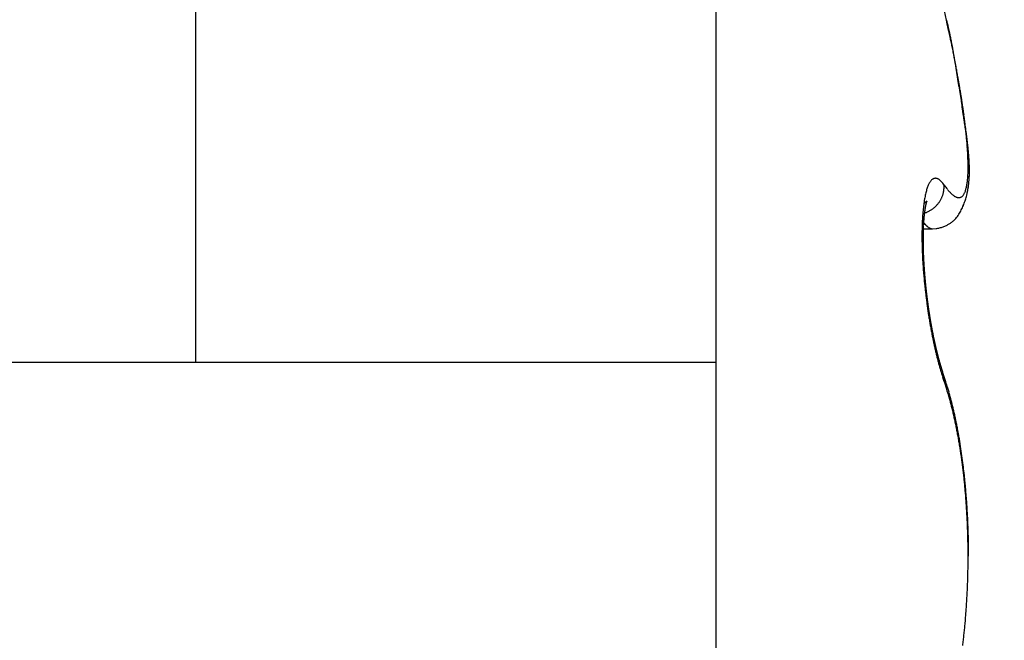
# Model space of a CAD drawing. Units: millimetres. Extents: x -2920 to 6594, y -459 to 5053.
# Drawn here: x 4455 to 4459, y 3051 to 3053 of the extents above; entities that cross this region are included whole.
import ezdxf

# ---------------------------------------------------------------- set-up
doc = ezdxf.new("R2010")
doc.units = ezdxf.units.MM
for name, color, linetype in [('dimension-Bemassung', 5, 'Continuous'), ('hatching-Schraffur', 5, 'Continuous'), ('helpline-Hilfslinie', 2, 'Continuous'), ('outline-Körperkante', 7, 'Continuous')]:
    doc.layers.add(name, color=color, linetype=linetype)
doc.layers.get('helpline-Hilfslinie').off()
doc.styles.get("Standard").update_dxf_attribs({"font": 'ARIAL.TTF'})
doc.dimstyles.new('ISO-5.0', dxfattribs={"dimtxt": 5, "dimasz": 5, "dimexe": 1.25, "dimexo": 0.625, "dimgap": 1, "dimtad": 1, "dimdec": 3, "dimtxsty": 'Standard', "dimcen": 2.5, "dimclrd": 256, "dimclre": 256, "dimadec": 0, "dimazin": 0, "dimtfac": 1, "dimtdec": 3, "dimtmove": 0, "dimatfit": 3, "dimfxl": 1, "dimlwd": -1, "dimlwe": -1, "dimarcsym": 0})

# ---------------------------------------------------------------- blocks, each defined once
blk = doc.blocks.new('*D41')
at = {"layer": 'dimension-Bemassung'}
for p, q in [((4355.913, 3073.6216), (4355.913, 3119.05)), ((4559.9134, 3045.9834), (4559.9134, 3119.05)), ((4360.913, 3117.8), (4554.9134, 3117.8))]:
    blk.add_line(p, q, dxfattribs=at)
for points in [[(4360.913, 3118.6333), (4360.913, 3116.9667), (4355.913, 3117.8)], [(4554.9134, 3118.6333), (4554.9134, 3116.9667), (4559.9134, 3117.8)]]:
    blk.add_solid(points, dxfattribs=at)
at = {"layer": 'dimension-Bemassung', "color": 0, "insert": (4457.9132, 3121.3529), "char_height": 5, "attachment_point": 5}
blk.add_mtext('204', dxfattribs=at)
blk = doc.blocks.new('407044_WD2201_Kämpferprofil')
at = {"layer": 'hatching-Schraffur'}
h = blk.add_hatch(dxfattribs=at)
h.set_pattern_fill('ANSI31', color=256, style=0)
h.paths.add_polyline_path([(9.506, 79.134), (9.006, 80), (9.506, 80.866), (9.506, 95.5), (39.0518, 95.5, -0.332369), (41.9289, 93.35), (43.85, 93.35, -0.414214), (46, 95.5), (56.4631, 95.5, -0.382162), (59.4447, 92.8313), (59.5616, 91.7791, 0.382162), (61.5494, 90), (67, 90), (67, 97), (64.7, 97), (64.7, 92.5), (62.5, 92.5), (62, 97), (62, 99), (60, 99), (60, 100), (0, 100), (0, 97), (0.5, 93), (2.3, 93), (2.306, 97), (5.006, 97), (5.006, 64.3264), (5.006, 49.3199, 0.176327), (6.1757, 46.1059), (6.7673, 45.401, -0.339454), (6.8204, 44.1846), (5.7357, 42.6355, 0.459471), (5.8562, 42.1965), (11.3893, 39.6164, 0.111895), (13.006, 39.25), (13.006, 40.85, -1.208029), (13.795, 45), (18.4667, 45, 0.57735), (19.506, 45), (23.506, 45, 0.411525), (24.3208, 44.7777), (29.506, 47.7713), (29.506, 50), (23.9555, 50, 0.816497), (19.0565, 50), (12.506, 50), (12.506, 51), (9.506, 51), (9.506, 64.134), (9.006, 65), (9.506, 65.866)])
h.paths.add_polyline_path([(43.85, 93.35), (41.9289, 93.35, -0.041408), (42.0296, 92.8643, 0.378993), (46, 89.35), (46, 91.2, -0.414214)], flags=17)
h.paths.add_polyline_path([(48.8067, 90.5), (50, 90.5), (50, 92.5), (47.9748, 92.5, -0.299597), (46, 91.2), (46, 89.35, 0.196923)], flags=17)
h.paths.add_polyline_path([(13.006, 40.85), (13.006, 39.25, 0.254686), (16.1565, 40.9661, 1), (14.8123, 41.8339, -0.254686)])
blk = doc.blocks.new('WinDrive2201_LR12_Drive')
at = {"layer": 'outline-Körperkante'}
for p, q in [((18.5, 40.7202), (18.5, 35.5)), ((16.5698, 35.5), (16.5698, 39.5226)), ((19.3471, 36.158), (19.3518, 36.1514)), ((19.4319, 36.1205), (19.4331, 36.1256)), ((19.2684, 36.0507), (19.2728, 36.052)), ((19.2666, 36.023), (19.2677, 36.0216)), ((19.2699, 35.9944), (19.304, 35.9944)), ((19.3045, 35.9943), (19.3176, 35.9952)), ((19.3071, 35.5973), (19.3063, 35.6011)), ((13.25, 35.5), (16.5698, 35.5)), ((16.5698, 35.5), (18.5, 35.5)), ((18.5, 35.5), (18.5, 34.0001)), ((19.3471, 35.4311), (19.3432, 35.4421)), ((19.344, 35.4565), (19.3435, 35.4581)), ((19.344, 35.4565), (19.3443, 35.4557)), ((19.4367, 34.7794), (19.4386, 34.7794)), ((19.4385, 34.7795), (19.4385, 34.7987))]:
    blk.add_line(p, q, dxfattribs=at)
for centre, radius, start, end in [((8.4241, 34.3125), 11.2046, 12.63191, 12.87146), ((18.1627, 36.4622), 1.2332, 13.0588, 14.4613), ((15.3712, 35.8547), 4.0883, 12.3351, 12.8342), ((17.7962, 36.3779), 1.6093, 12.3345, 13.0334), ((15.0484, 35.7817), 4.4193, 12.0684, 12.3656), ((4.8763, 33.7652), 14.7905, 11.47129, 11.53055), ((5.9384, 33.8935), 13.7228, 11.7514, 11.82497), ((16.9768, 36.2218), 2.4431, 11.0522, 11.4477), ((14.3248, 35.6395), 5.1567, 11.5208, 11.7363), ((17.4469, 36.3038), 1.9661, 10.8105, 11.3326), ((15.402, 35.8508), 4.059, 11.3456, 11.6354), ((16.683, 36.1634), 2.7428, 10.3347, 10.6986), ((15.8938, 36.0244), 3.5441, 9.9807, 10.2568), ((14.9087, 35.7528), 4.5619, 11.0834, 11.3328), ((15.803, 36.0143), 3.6352, 9.6206, 9.8894), ((14.6918, 35.7108), 4.7828, 10.8456, 11.0775), ((15.4727, 35.9554), 3.9708, 9.4171, 9.6626), ((15.1313, 35.7953), 4.3352, 10.5875, 10.8419), ((14.4277, 35.7909), 5.0287, 9.1259, 9.3179), ((13.0998, 35.5783), 6.3734, 8.96919, 9.11903), ((15.3993, 35.8451), 4.0627, 10.3228, 10.5924), ((10.7717, 35.219), 8.7291, 8.80831, 8.91653), ((15.5003, 35.8624), 3.9602, 10.0652, 10.338), ((5.9116, 34.4797), 13.645, 8.68254, 8.75098), ((15.6561, 35.8888), 3.8022, 9.8036, 10.0838), ((-28.9222, 29.1721), 48.8809, 8.65002, 8.66886), ((56.6776, 42.1295), 37.694, 188.55269, 188.57678), ((15.8635, 35.924), 3.5919, 9.5215, 9.814), ((31.7473, 38.3675), 12.4815, 188.56778, 188.63927), ((16.0512, 35.9558), 3.4014, 9.2111, 9.5155), ((30.3546, 38.1552), 11.0727, 188.63543, 188.71468), ((16.2164, 35.982), 3.2342, 8.9074, 9.2222), ((38.4024, 39.3731), 19.2121, 188.66867, 188.71347), ((16.3753, 36.0065), 3.0734, 8.5882, 8.9141), ((79.6543, 45.806), 60.9625, 188.816106, 188.829954), ((16.5273, 36.0281), 2.9199, 8.2782, 8.6149), ((16.6833, 36.0516), 2.7621, 7.9121, 8.2616), ((-17.9999, 30.6505), 37.8607, 8.78648, 8.80834), ((5.0488, 34.2012), 14.5401, 8.77661, 8.83248), ((11.2612, 35.1472), 8.2561, 8.77006, 8.86648), ((16.8396, 36.0719), 2.6046, 7.5804, 7.9437), ((16.9992, 36.0932), 2.4435, 7.199, 7.5783), ((13.6991, 35.5248), 5.7891, 8.62118, 8.75614), ((15.2124, 35.752), 4.2588, 8.4705, 8.6504), ((17.1548, 36.1126), 2.2867, 6.81, 7.2064), ((16.0908, 35.877), 3.3717, 8.3459, 8.5689), ((17.3122, 36.1297), 2.1284, 6.4389, 6.8552), ((16.7561, 35.9736), 2.6994, 8.0946, 8.3674), ((17.4648, 36.1462), 1.975, 6.0207, 6.4584), ((13.0094, 35.5126), 6.4751, 7.44371, 7.59517), ((17.1998, 36.035), 2.2514, 7.8154, 8.1364), ((17.6172, 36.1616), 1.8218, 5.5799, 6.0427), ((17.2025, 36.0554), 2.247, 7.2395, 7.5699), ((17.564, 36.0835), 1.8841, 7.4833, 7.8592), ((17.7636, 36.1761), 1.6746, 5.0834, 5.5735), ((17.4585, 36.086), 1.9891, 7.058, 7.2955), ((17.9083, 36.188), 1.5295, 4.5984, 5.1202), ((17.826, 36.116), 1.62, 7.1211, 7.5504), ((15.6349, 35.8754), 3.8249, 6.7377, 6.8316), ((18.046, 36.1978), 1.3914, 4.0911, 4.6478), ((17.5389, 36.0961), 1.9081, 6.6601, 6.8666), ((18.0535, 36.1436), 1.3908, 6.6649, 7.1546), ((17.9566, 36.1443), 1.4877, 6.3996, 6.6802), ((17.9402, 36.1417), 1.5042, 6.1614, 6.4289), ((18.2241, 36.1624), 1.2193, 6.1689, 6.7175), ((17.9817, 36.1453), 1.4625, 5.9282, 6.1953), ((18.1803, 36.2071), 1.2567, 3.5065, 4.1042), ((18.3077, 36.2135), 1.1292, 2.9361, 3.579), ((18.4298, 36.2192), 1.007, 2.2734, 2.97), ((18.3755, 36.1768), 1.0672, 5.6625, 6.2769), ((18.1592, 36.1643), 1.284, 5.6013, 5.904), ((18.2784, 36.1755), 1.1643, 5.2909, 5.6221), ((18.4933, 36.1879), 0.9488, 5.0212, 5.6999), ((18.3546, 36.1814), 1.0879, 5.0038, 5.3539), ((18.4252, 36.1879), 1.017, 4.6147, 4.985), ((18.5998, 36.1966), 0.842, 4.311, 5.0608), ((18.5043, 36.1928), 0.9377, 4.3088, 4.7053), ((18.5437, 36.223), 0.893, 1.5647, 2.3216), ((18.6474, 36.225), 0.7893, 0.7993, 1.6234), ((18.7384, 36.2261), 0.6983, 359.9223, 0.815), ((18.5674, 36.1988), 0.8744, 3.8052, 4.2263), ((18.6844, 36.2021), 0.7572, 3.5629, 4.3821), ((18.6273, 36.201), 0.8144, 3.4828, 3.929), ((18.7612, 36.206), 0.6803, 2.7353, 3.6303), ((18.6774, 36.2048), 0.7643, 2.9596, 3.4304), ((18.7258, 36.2066), 0.7158, 2.5169, 3.0146), ((18.8242, 36.2079), 0.6173, 1.8764, 2.8452), ((18.769, 36.2076), 0.6726, 2.0699, 2.5934), ((18.8091, 36.2101), 0.6325, 1.4202, 1.9713), ((19.0402, 36.2153), 0.3963, 355.7877, 357.0914), ((18.9748, 36.2189), 0.4619, 357.0576, 358.2359), ((18.9021, 36.2231), 0.5346, 358.0274, 359.094), ((18.8242, 36.224), 0.6126, 359.1277, 0.1033), ((19.0056, 36.2072), 0.4359, 357.4816, 358.7665), ((18.8806, 36.2093), 0.5609, 0.8716, 1.92), ((18.9843, 36.2086), 0.4573, 357.7417, 358.46), ((18.8442, 36.2099), 0.5973, 0.9483, 1.5259), ((18.9277, 36.2092), 0.5138, 359.8348, 0.9601), ((18.97, 36.2085), 0.4715, 358.7042, 359.9111), ((18.9602, 36.2092), 0.4813, 358.468, 359.1574), ((18.8789, 36.2102), 0.5627, 0.3711, 0.977), ((18.936, 36.2102), 0.5056, 359.0804, 359.7423), ((18.9076, 36.21), 0.534, 359.7806, 0.4136), ((19.4037, 36.1055), 0.1256, 154.8366, 157.7175), ((19.3773, 36.1169), 0.0969, 150.8842, 154.3007), ((19.3579, 36.1265), 0.0752, 146.1166, 150.1265), ((19.3427, 36.1359), 0.0574, 140.5975, 145.3753), ((19.3318, 36.1436), 0.0441, 133.7549, 139.4118), ((19.3239, 36.151), 0.0333, 125.8655, 132.7133), ((19.3188, 36.1568), 0.0256, 115.9844, 124.2377), ((19.3167, 36.1605), 0.0214, 105.9988, 115.3442), ((19.3161, 36.1618), 0.02, 95.4525, 105.0963), ((19.3153, 36.1639), 0.0178, 82.6044, 93.7432), ((19.3156, 36.1652), 0.0165, 69.8498, 82.8238), ((19.3152, 36.158), 0.0234, 66.2709, 75.1639), ((19.2977, 36.1146), 0.0703, 64.6322, 67.4428), ((19.3124, 36.1541), 0.0285, 46.6526, 57.2533), ((19.3054, 36.143), 0.0414, 37.1241, 50.2155), ((19.2199, 36.0576), 0.162, 38.2785, 42.9616), ((19.1649, 36.1503), 0.1823, 359.4117, 2.3975), ((19.2415, 36.1902), 0.1934, 349.5188, 351.6357), ((19.2003, 36.1976), 0.2352, 351.3123, 353.1709), ((19.1528, 36.2042), 0.2832, 353.006, 354.6422), ((19.1001, 36.2099), 0.3362, 354.5124, 355.9714), ((19.1065, 36.1978), 0.3345, 351.8423, 353.4332), ((19.0993, 36.1987), 0.3418, 352.132, 353.0416), ((19.0872, 36.2008), 0.354, 352.9396, 353.8244), ((19.0873, 36.2004), 0.3539, 353.3716, 354.8915), ((19.0731, 36.2016), 0.3682, 353.9437, 354.8007), ((19.0591, 36.2041), 0.3823, 354.6151, 355.4454), ((19.0636, 36.2031), 0.3778, 354.8155, 356.2577), ((19.0425, 36.2044), 0.3989, 355.5938, 356.3958), ((19.0369, 36.2054), 0.4045, 356.1668, 357.5329), ((19.0245, 36.2065), 0.417, 356.2581, 357.0329), ((19.0056, 36.2077), 0.436, 357.0015, 357.7475), ((19.6422, 36.042), 0.3726, 167.3725, 168.7792), ((19.5814, 36.0545), 0.3106, 165.5933, 167.1763), ((19.5265, 36.0674), 0.2542, 163.5017, 165.3127), ((19.4781, 36.0804), 0.2041, 161.0542, 163.1459), ((19.4373, 36.0933), 0.1614, 158.2386, 160.6882), ((19.2497, 36.1502), 0.0978, 341.1882, 343.9893), ((19.2621, 36.1464), 0.0849, 344.1411, 347.3809), ((19.248, 36.1517), 0.0997, 346.1991, 348.7711), ((19.145, 36.1729), 0.2049, 348.5466, 349.6716), ((19.2638, 36.1468), 0.0835, 352.7306, 356.125), ((19.274, 36.1464), 0.0732, 355.8761, 1.6298), ((19.608, 36.3377), 0.3169, 216.0278, 217.4128), ((19.5671, 36.308), 0.2663, 217.6861, 219.2359), ((19.5328, 36.2805), 0.2224, 219.3426, 221.0905), ((19.5033, 36.2563), 0.1842, 221.4575, 223.4302), ((19.4779, 36.2332), 0.1499, 223.6655, 225.9228), ((19.4575, 36.2135), 0.1216, 226.3614, 228.9509), ((19.4407, 36.1952), 0.0967, 229.3237, 232.3355), ((19.3963, 36.1357), 0.0278, 317.3246, 325.1193), ((19.3904, 36.1406), 0.0355, 324.1494, 330.8447), ((19.3816, 36.1466), 0.0461, 329.6075, 335.2183), ((19.3693, 36.1531), 0.06, 334.5735, 339.2738), ((19.3529, 36.1604), 0.078, 338.4815, 342.4126), ((19.3325, 36.1676), 0.0995, 341.9931, 345.3283), ((19.3071, 36.1756), 0.1261, 344.769, 347.6039), ((19.2771, 36.1829), 0.157, 347.333, 349.7789), ((19.1578, 36.1874), 0.2822, 345.08, 346.9092), ((19.1487, 36.1897), 0.2915, 346.8695, 348.6494), ((19.1385, 36.1922), 0.302, 347.2748, 348.2784), ((19.1366, 36.1928), 0.3041, 348.2308, 349.2338), ((19.137, 36.1923), 0.3035, 348.5925, 350.3148), ((19.1316, 36.1931), 0.309, 349.3544, 350.3434), ((19.1235, 36.1951), 0.3173, 350.229, 351.8905), ((19.1202, 36.1959), 0.3207, 350.1982, 351.1577), ((19.1099, 36.1971), 0.331, 351.2227, 352.1567), ((19.9375, 35.9992), 0.6711, 172.7071, 173.6642), ((19.8576, 36.008), 0.5907, 171.5325, 172.5707), ((19.7809, 36.019), 0.5132, 170.3554, 171.4951), ((19.179, 36.2291), 0.1688, 304.0583, 304.8861), ((19.709, 36.0296), 0.4405, 168.8861, 170.1439), ((19.2474, 36.1325), 0.0504, 303.9267, 305.9519), ((19.2483, 36.1315), 0.0491, 305.8219, 307.0398), ((17.9439, 37.7907), 2.1596, 308.1478, 308.1667), ((19.2398, 36.1426), 0.063, 307.7263, 308.4193), ((19.2534, 36.1252), 0.041, 308.6962, 309.7785), ((19.4813, 36.0402), 0.2067, 167.9671, 168.3042), ((19.4613, 36.0456), 0.186, 167.9319, 168.2908), ((19.4415, 36.0479), 0.1662, 166.8894, 167.275), ((19.2488, 36.1313), 0.0486, 309.2932, 310.1049), ((19.4248, 36.0529), 0.1487, 166.9175, 167.3325), ((19.4057, 36.0579), 0.129, 166.6952, 167.1466), ((19.2441, 36.1369), 0.0559, 310.1793, 310.8264), ((19.3908, 36.0602), 0.1139, 165.5755, 166.0683), ((19.3755, 36.0647), 0.098, 165.3931, 165.936), ((19.2495, 36.1301), 0.0472, 311.1196, 311.8158), ((19.3611, 36.0679), 0.0833, 164.3878, 164.9866), ((19.348, 36.072), 0.0696, 164.1009, 164.7761), ((19.2525, 36.1263), 0.0424, 312.351, 313.0678), ((19.3361, 36.0744), 0.0575, 162.3478, 163.1205), ((19.3284, 36.0779), 0.0491, 162.6516, 163.4933), ((19.2508, 36.1291), 0.0456, 312.1384, 312.7341), ((19.3242, 36.0786), 0.0449, 161.1411, 161.989), ((19.248, 36.1309), 0.0488, 313.7843, 314.2737), ((19.3207, 36.0794), 0.0413, 159.6681, 160.5244), ((19.3192, 36.0807), 0.0395, 159.869, 160.6865), ((19.2362, 36.1438), 0.0663, 313.7571, 314.0811), ((19.3173, 36.0816), 0.0374, 159.4294, 160.2293), ((19.3152, 36.0812), 0.0356, 156.9103, 157.6609), ((19.1451, 36.2336), 0.1942, 314.952, 315.048), ((19.3131, 36.0833), 0.0328, 158.1018, 158.8162), ((19.3113, 36.0678), 0.0405, 134.81, 135.19), ((19.314, 36.0828), 0.0338, 157.3084, 157.9313), ((19.2902, 36.0893), 0.0104, 134.3778, 135.6222), ((19.3141, 36.082), 0.0342, 155.5881, 156.1208), ((19.285, 36.0946), 0.00302, 131.0326, 134.3862), ((19.324, 36.0782), 0.0448, 156.0759, 156.4251), ((19.3885, 36.0544), 0.1135, 158.1442, 158.253), ((19.2832, 36.0969), 0.0000765, 95.5562, 151.8239), ((19.2835, 36.0964), 0.000654, 126.35, 136.9171), ((19.2585, 36.1075), 0.0269, 336.1848, 336.5564), ((19.2819, 36.0973), 0.00139, 344.2662, 347.6613), ((19.2832, 36.097), 0.0000426, 75.0684, 133.0041), ((19.2782, 36.0987), 0.00538, 339.3936, 340.6402), ((19.2831, 36.097), 0.00016, 354.6121, 5.3879), ((19.2403, 36.1557), 0.1087, 316.254, 318.9583), ((19.2409, 36.1552), 0.108, 318.9505, 321.6676), ((19.2413, 36.1543), 0.1071, 321.9219, 324.6527), ((19.2424, 36.1541), 0.1061, 324.4088, 327.1448), ((19.2425, 36.1537), 0.1058, 327.2818, 330.0101), ((19.244, 36.1527), 0.104, 330.0581, 332.8124), ((19.2465, 36.1515), 0.1013, 332.8142, 335.6112), ((19.2458, 36.152), 0.1021, 335.4768, 338.2185), ((19.2421, 36.1534), 0.106, 338.3034, 340.8925), ((19.4276, 36.1798), 0.0765, 233.0627, 236.5726), ((19.418, 36.1661), 0.0598, 237.0321, 241.1767), ((19.4108, 36.1549), 0.0465, 242.3475, 247.2348), ((19.4063, 36.1455), 0.0361, 247.9688, 253.776), ((19.4037, 36.1385), 0.0287, 254.9159, 261.7394), ((19.4025, 36.1331), 0.0232, 262.8171, 270.764), ((19.4021, 36.1298), 0.0198, 272.0022, 280.9639), ((19.4023, 36.128), 0.0181, 281.2658, 290.985), ((19.4022, 36.1279), 0.018, 291.3336, 301.3061), ((19.4017, 36.1292), 0.0194, 300.7147, 310.3607), ((19.3999, 36.1319), 0.0226, 309.4031, 318.2869), ((19.1739, 36.1819), 0.2651, 337.5698, 339.5135), ((19.1694, 36.1841), 0.2701, 339.4021, 341.3075), ((19.169, 36.1838), 0.2704, 341.402, 343.3033), ((19.1656, 36.1855), 0.2741, 343.1682, 345.0461), ((20.1918, 35.9777), 0.9263, 175.5545, 176.3327), ((20.1058, 35.9844), 0.8401, 174.724, 175.5529), ((20.0207, 35.9911), 0.7547, 173.7536, 174.6396), ((19.2426, 36.1492), 0.1018, 287.265, 289.913), ((19.853, 35.9835), 0.5828, 173.7876, 173.9814), ((19.8438, 35.9825), 0.5737, 173.3999, 173.5939), ((19.8414, 35.9815), 0.5715, 173.0721, 173.2659), ((19.8274, 35.9866), 0.557, 173.2282, 173.4229), ((19.8204, 35.9857), 0.5502, 172.8532, 173.0484), ((19.8106, 35.9852), 0.5405, 172.4702, 172.6669), ((19.7989, 35.9903), 0.5282, 172.6592, 172.8571), ((19.7817, 35.99), 0.5112, 172.1781, 172.3783), ((19.7712, 35.9924), 0.5005, 172.0899, 172.2921), ((19.7554, 35.9952), 0.4844, 171.9538, 172.1592), ((19.7405, 35.9951), 0.4697, 171.4811, 171.6895), ((19.7207, 35.9982), 0.4496, 171.278, 171.4907), ((19.7045, 36.0038), 0.4329, 171.4646, 171.6814), ((19.6863, 36.0044), 0.4148, 170.9532, 171.1756), ((19.6666, 36.0075), 0.3948, 170.7237, 170.9516), ((19.6452, 36.011), 0.3731, 170.4817, 170.7167), ((19.6273, 36.0143), 0.3549, 170.291, 170.5333), ((19.2407, 36.155), 0.1079, 289.8204, 292.3579), ((19.6033, 36.0179), 0.3307, 169.9577, 170.2092), ((19.5851, 36.0192), 0.3125, 169.3487, 169.6097), ((19.5637, 36.0251), 0.2903, 169.4475, 169.7204), ((19.5414, 36.0288), 0.2678, 169.0529, 169.3383), ((19.5225, 36.0345), 0.2482, 169.23, 169.5307), ((19.4993, 36.0363), 0.2251, 168.2609, 168.5779), ((19.2392, 36.1581), 0.1113, 292.4627, 294.9584), ((19.2398, 36.1566), 0.1098, 295.0214, 297.5879), ((19.2398, 36.1565), 0.1097, 297.5885, 300.1847), ((19.2396, 36.1569), 0.1101, 300.1673, 302.7785), ((19.2393, 36.1571), 0.1105, 302.8831, 305.5033), ((19.2394, 36.1568), 0.1101, 305.5243, 308.1705), ((19.2395, 36.1569), 0.1102, 308.1169, 310.7772), ((19.2396, 36.1564), 0.1098, 310.8968, 313.5755), ((19.24, 36.156), 0.1092, 313.5758, 316.2661), ((19.3118, 36.1049), 0.107, 322.8729, 327.9288), ((19.2975, 36.1155), 0.1248, 327.2966, 331.5595), ((19.2749, 36.1307), 0.1518, 330.5579, 334.0238), ((19.2251, 36.1577), 0.2085, 333.3677, 335.8681), ((19.1832, 36.1784), 0.2552, 335.4534, 337.4838), ((20.4452, 35.9686), 1.1798, 177.966, 178.6379), ((20.3622, 35.9698), 1.0969, 177.1729, 177.874), ((20.2772, 35.9738), 1.0118, 176.4195, 177.1574), ((19.4219, 36.1441), 0.1969, 218.4576, 218.9647), ((19.4144, 36.1374), 0.1869, 218.815, 219.3403), ((19.4061, 36.1308), 0.1763, 219.4019, 219.9466), ((20.0888, 35.9625), 0.8196, 176.6287, 176.787), ((20.0738, 35.9654), 0.8044, 176.613, 176.7735), ((20.055, 35.9684), 0.7854, 176.5822, 176.7451), ((19.3995, 36.1247), 0.1673, 219.791, 220.3548), ((20.0403, 35.9678), 0.7707, 176.3089, 176.4742), ((20.0184, 35.9673), 0.749, 175.9978, 176.1657), ((20.004, 35.9703), 0.7344, 175.9786, 176.1491), ((19.986, 35.9699), 0.7165, 175.677, 175.8502), ((19.972, 35.9729), 0.7023, 175.656, 175.8319), ((19.9544, 35.9727), 0.6848, 175.3474, 175.5262), ((19.9375, 35.9757), 0.6677, 175.3029, 175.4845), ((19.392, 36.1196), 0.1583, 220.6933, 221.2783), ((19.9205, 35.9755), 0.6507, 174.9852, 175.1699), ((19.9041, 35.9755), 0.6345, 174.6618, 174.8495), ((19.8905, 35.9785), 0.6206, 174.6348, 174.8259), ((19.8741, 35.9816), 0.604, 174.5818, 174.7762), ((19.8639, 35.9811), 0.5939, 174.2477, 174.4435), ((19.8613, 35.9799), 0.5914, 173.9085, 174.1033), ((19.386, 36.1137), 0.1499, 221.1204, 221.7269), ((19.8564, 35.9818), 0.5863, 173.8485, 174.0431), ((19.3801, 36.1079), 0.1416, 221.5628, 222.193), ((19.3738, 36.1025), 0.1333, 222.2759, 222.93), ((19.3677, 36.0979), 0.1257, 223.3023, 223.9828), ((19.3628, 36.0927), 0.1186, 223.8161, 224.5233), ((19.2973, 36.1292), 0.1356, 295.7576, 300.8568), ((19.3087, 36.1086), 0.1121, 301.2014, 306.8416), ((19.3142, 36.1007), 0.1025, 307.068, 312.9085), ((19.3153, 36.1005), 0.1015, 312.5299, 318.1969), ((19.3148, 36.1011), 0.1023, 318.1331, 323.5468), ((20.5941, 35.9661), 1.3288, 179.2926, 179.9209), ((20.5243, 35.9665), 1.259, 178.6279, 179.2742), ((20.3569, 35.9545), 1.0877, 178.7884, 178.9201), ((20.37, 35.9562), 1.1008, 179.0183, 179.1484), ((20.3141, 35.9558), 1.0449, 178.5354, 178.6703), ((20.3314, 35.9573), 1.0621, 178.7737, 178.907), ((20.2721, 35.9571), 1.0029, 178.274, 178.4123), ((20.2975, 35.9543), 1.0283, 178.2951, 178.4317), ((20.2599, 35.9599), 0.9906, 178.2731, 178.4132), ((20.235, 35.9586), 0.9657, 178.0119, 178.1538), ((20.2023, 35.9603), 0.933, 177.7524, 177.8981), ((20.2189, 35.9574), 0.9496, 177.7625, 177.9062), ((20.1786, 35.9592), 0.9094, 177.4792, 177.6267), ((20.1663, 35.9621), 0.8969, 177.4781, 177.6278), ((20.143, 35.9612), 0.8738, 177.1979, 177.3495), ((20.1271, 35.9641), 0.8577, 177.1849, 177.3388), ((20.1081, 35.9632), 0.8388, 176.9092, 177.0652), ((19.3581, 36.0876), 0.1117, 224.3495, 225.0861), ((19.353, 36.0835), 0.1052, 225.4805, 226.2469), ((19.3481, 36.0788), 0.0984, 226.3718, 227.1711), ((19.3451, 36.0743), 0.093, 226.6825, 227.5153), ((19.3401, 36.0698), 0.0863, 227.968, 228.8376), ((19.3368, 36.0663), 0.0815, 228.9452, 229.8522), ((19.3336, 36.0622), 0.0764, 229.6622, 230.6105), ((19.3302, 36.0583), 0.0712, 230.7724, 231.7626), ((19.3275, 36.0545), 0.0666, 231.5651, 232.6015), ((19.3246, 36.0515), 0.0624, 233.0739, 234.1574), ((19.3223, 36.0476), 0.0579, 233.6624, 234.7974), ((19.3199, 36.0449), 0.0542, 235.2921, 236.4789), ((19.318, 36.0421), 0.0509, 236.5488, 237.7941), ((19.3159, 36.0387), 0.0469, 237.7395, 239.0455), ((19.3144, 36.0364), 0.0442, 239.0994, 240.466), ((19.3128, 36.0336), 0.0409, 240.4535, 241.8755), ((19.3115, 36.0311), 0.0382, 241.9154, 243.4199), ((19.3098, 36.0285), 0.0351, 243.9328, 245.541), ((19.3094, 36.0268), 0.0333, 245.0346, 246.6743), ((19.3092, 36.0269), 0.0333, 247.0555, 248.6542), ((19.3074, 36.0224), 0.0285, 248.6679, 250.5124), ((19.3053, 36.0172), 0.0229, 251.1946, 253.5052), ((19.3067, 36.0203), 0.0263, 252.5737, 254.4176), ((19.3177, 36.0604), 0.0678, 254.5523, 255.1997), ((19.3048, 36.014), 0.0197, 256.9654, 259.697), ((19.3039, 36.0103), 0.0159, 260.5399, 265.6132), ((19.3073, 36.0338), 0.0396, 263.3186, 265.9501), ((19.3021, 36.1129), 0.1187, 277.5006, 283.9188), ((19.3033, 36.107), 0.1127, 284.0241, 291.0644), ((19.3003, 36.1222), 0.128, 289.892, 295.9118), ((20.6736, 35.9671), 1.4083, 179.9661, 180.5723), ((20.76, 35.968), 1.4947, 180.5725, 181.1568), ((18.7148, 35.8811), 0.5576, 7.2528, 8.9978), ((20.8568, 35.971), 1.5915, 181.1958, 181.7551), ((19.1818, 35.935), 0.0877, 3.4388, 10.8489), ((20.4708, 35.9517), 1.2016, 179.4943, 179.6174), ((20.4935, 35.9538), 1.2243, 179.7188, 179.8405), ((20.5111, 35.9559), 1.2418, 179.9398, 180.0602), ((20.5342, 35.9532), 1.2649, 179.9404, 180.0596), ((20.5518, 35.9555), 1.2826, 180.1581, 180.276), ((20.5749, 35.9529), 1.3057, 180.157, 180.2738), ((20.5971, 35.9552), 1.3279, 180.3698, 180.4854), ((20.3959, 35.9535), 1.1267, 179.0299, 179.1586), ((20.4092, 35.9552), 1.1399, 179.257, 179.3842), ((20.4354, 35.9571), 1.1662, 179.4895, 179.6153), ((20.4534, 35.9544), 1.1842, 179.492, 179.6163), ((20.6099, 35.9576), 1.3407, 180.5841, 180.6986), ((20.6316, 35.955), 1.3624, 180.5798, 180.6934), ((19.0786, 35.927), 0.1912, 2.5025, 3.9856), ((20.654, 35.9525), 1.3847, 180.5756, 180.6882), ((20.9688, 35.9757), 1.7036, 181.7973, 182.3297), ((21.0679, 35.9803), 1.8028, 182.3471, 182.858), ((20.6702, 35.9601), 1.4011, 180.9934, 181.1051), ((19.3035, 35.9317), 0.0341, 173.9002, 177.8942), ((20.687, 35.9524), 1.4177, 180.781, 180.8917), ((19.9551, 35.9333), 0.6856, 180.0301, 180.3109), ((20.7026, 35.9603), 1.4335, 181.1949, 181.3049), ((18.8761, 35.914), 0.3937, 1.6849, 2.2747), ((20.724, 35.9525), 1.4547, 180.9795, 181.0887), ((21.4372, 35.9804), 2.1683, 181.4491, 181.55), ((20.739, 35.9605), 1.4699, 181.3882, 181.4966), ((20.7545, 35.9579), 1.4853, 181.3834, 181.4911), ((19.91, 35.9356), 0.6405, 181.2406, 181.569), ((20.7688, 35.9554), 1.4996, 181.3786, 181.4856), ((20.7205, 35.9547), 1.4512, 181.4492, 181.5977), ((20.7837, 35.9582), 1.5145, 181.5776, 181.6839), ((20.8027, 35.961), 1.5335, 181.7686, 181.8744), ((21.6294, 35.9927), 2.3608, 181.9027, 181.9955), ((20.8168, 35.9584), 1.5476, 181.7625, 181.8677), ((20.9056, 35.9641), 1.6365, 181.8769, 182.0111), ((20.8242, 35.9613), 1.5551, 181.9643, 182.069), ((20.7707, 35.9556), 1.5014, 181.8709, 182.0171), ((20.8431, 35.9587), 1.5739, 181.9504, 182.0546), ((20.8551, 35.9616), 1.586, 182.1431, 182.2468), ((20.9064, 35.9646), 1.6373, 182.1638, 182.2986), ((21.1579, 35.9855), 1.893, 182.8803, 183.3741), ((21.2353, 35.9901), 1.9705, 183.3756, 183.8551), ((20.8677, 35.959), 1.5985, 182.1357, 182.239), ((20.9728, 35.9672), 1.7038, 182.2961, 182.4267), ((20.8734, 35.9619), 1.6043, 182.3345, 182.4374), ((20.9561, 35.9668), 1.6871, 182.4362, 182.5685), ((20.8908, 35.9648), 1.6218, 182.5154, 182.618), ((20.9615, 35.9673), 1.6924, 182.5765, 182.7086), ((20.8957, 35.9622), 1.6265, 182.5156, 182.6178), ((20.9122, 35.9651), 1.6432, 182.694, 182.7959), ((20.9914, 35.9641), 1.7222, 182.557, 182.6878), ((20.9161, 35.9624), 1.6469, 182.6941, 182.7958), ((21.0039, 35.9696), 1.735, 182.8483, 182.9783), ((20.9263, 35.9653), 1.6573, 182.88, 182.9814), ((20.9353, 35.9625), 1.6662, 182.8701, 182.9713), ((21.0203, 35.9704), 1.7514, 182.9785, 183.1079), ((20.95, 35.9657), 1.681, 183.0542, 183.1549), ((21.0365, 35.9715), 1.7676, 183.1156, 183.2441), ((20.9641, 35.9693), 1.6953, 183.2482, 183.3481), ((21.0606, 35.9684), 1.7915, 183.1001, 183.2276), ((20.9835, 35.9671), 1.7145, 183.2375, 183.3366), ((21.0792, 35.9742), 1.8104, 183.379, 183.5055), ((21.003, 35.9649), 1.7338, 183.2268, 183.3251), ((21.022, 35.9685), 1.7531, 183.4078, 183.5054), ((21.0919, 35.9756), 1.8231, 183.5225, 183.6481), ((21.3079, 35.9963), 2.0434, 183.8909, 184.3587), ((21.3641, 35.9999), 2.0997, 184.3418, 184.8006), ((21.0353, 35.9723), 1.7666, 183.5997, 183.6966), ((21.1136, 35.9723), 1.8446, 183.505, 183.6298), ((21.0481, 35.9701), 1.7792, 183.6001, 183.6962), ((21.0729, 35.9739), 1.8041, 183.7663, 183.8618), ((21.1303, 35.9783), 1.8617, 183.7805, 183.9045), ((21.0852, 35.9777), 1.8167, 183.9567, 184.0516), ((21.1467, 35.975), 1.8778, 183.7713, 183.8946), ((21.1036, 35.9756), 1.8349, 183.9438, 184.038), ((21.1624, 35.9811), 1.8939, 184.0445, 184.167), ((21.1154, 35.9734), 1.8466, 183.9441, 184.0377), ((21.1273, 35.9774), 1.8586, 184.1338, 184.2268), ((21.1778, 35.9778), 1.909, 184.0347, 184.1566), ((21.1509, 35.9813), 1.8825, 184.2946, 184.3871), ((21.1924, 35.9791), 1.9237, 184.1654, 184.2866), ((21.156, 35.9791), 1.8874, 184.3092, 184.4012), ((21.2068, 35.9852), 1.9385, 184.4352, 184.5559), ((21.1729, 35.9769), 1.9041, 184.2951, 184.3866), ((21.1899, 35.981), 1.9214, 184.4685, 184.5595), ((21.2204, 35.9818), 1.9518, 184.4245, 184.5447), ((21.2001, 35.9851), 1.9318, 184.656, 184.7465), ((21.2289, 35.9832), 1.9603, 184.5643, 184.684), ((21.4084, 36.0058), 2.1443, 184.858, 185.3102), ((21.4398, 36.0073), 2.1757, 185.2721, 185.7203), ((21.2165, 35.9828), 1.9481, 184.6409, 184.7309), ((21.4555, 36.0104), 2.1916, 185.7612, 186.2076), ((21.2413, 35.9845), 1.9729, 184.6925, 184.8116), ((21.2261, 35.9869), 1.9579, 184.8277, 184.9172), ((21.2355, 35.9847), 1.9672, 184.8279, 184.917), ((21.2535, 35.9858), 1.9851, 184.8199, 184.9387), ((21.2444, 35.9888), 1.9764, 185.0145, 185.1033), ((21.26, 35.9871), 1.9917, 184.9588, 185.0772), ((21.2597, 35.9865), 1.9914, 184.9983, 185.0866), ((21.271, 35.9883), 2.0028, 185.0851, 185.2032), ((21.2744, 35.9906), 2.0064, 185.1672, 185.2553), ((21.2759, 35.9883), 2.0077, 185.1843, 185.272), ((21.2763, 35.9847), 2.0077, 185.0853, 185.203), ((21.2901, 35.9925), 2.0222, 185.3526, 185.44), ((21.2861, 35.9907), 2.018, 185.3488, 185.4663), ((21.2979, 35.9901), 2.0298, 185.3528, 185.4398), ((21.2947, 35.9869), 2.0262, 185.3358, 185.4532), ((21.304, 35.9942), 2.0362, 185.5378, 185.6246), ((21.3153, 35.9915), 2.0472, 185.5199, 185.6065), ((21.2925, 35.9928), 2.0246, 185.6245, 185.7416), ((21.312, 35.9954), 2.0443, 185.7228, 185.8093), ((21.4586, 36.01), 2.1947, 186.1872, 186.6338), ((21.303, 35.9887), 2.0347, 185.5972, 185.7144), ((21.3203, 35.9924), 2.0522, 185.7042, 185.7906), ((21.2988, 35.9895), 2.0305, 185.7482, 185.8653), ((21.322, 35.9961), 2.0543, 185.8883, 185.9747), ((21.4463, 36.0083), 2.1822, 186.6262, 187.0753), ((21.3233, 35.9931), 2.0553, 185.8884, 185.9747), ((21.3031, 35.9901), 2.0349, 185.8712, 185.9883), ((21.3244, 35.9968), 2.0568, 186.0724, 186.1586), ((21.3024, 35.9907), 2.0342, 186.008, 186.1253), ((21.3315, 35.9937), 2.0635, 186.0527, 186.139), ((21.3003, 35.9912), 2.0322, 186.1447, 186.2622), ((21.3252, 35.9973), 2.0576, 186.2562, 186.3425), ((21.3315, 35.9941), 2.0636, 186.236, 186.3223), ((21.2981, 35.9917), 2.0301, 186.2814, 186.399), ((21.3245, 35.9909), 2.0562, 186.2562, 186.3425), ((21.2946, 35.9871), 2.0261, 186.2813, 186.3991), ((21.3234, 35.9943), 2.0555, 186.4399, 186.5263), ((21.2911, 35.9922), 2.0231, 186.5544, 186.6725), ((21.3288, 35.9977), 2.0613, 186.602, 186.6885), ((21.3203, 35.9944), 2.0525, 186.6234, 186.7099), ((21.291, 35.9874), 2.0225, 186.5385, 186.6568), ((21.325, 35.991), 2.0567, 186.6019, 186.6886), ((21.4174, 36.006), 2.1533, 187.1102, 187.5644), ((21.2812, 35.9875), 2.0128, 186.6906, 186.8093), ((21.3158, 35.9942), 2.0479, 186.8067, 186.8935), ((21.2749, 35.9873), 2.0065, 186.8269, 186.946), ((21.3131, 35.9973), 2.0456, 186.99, 187.0769), ((21.3736, 35.999), 2.1089, 187.5324, 187.9949), ((21.3097, 35.9938), 2.0419, 186.9899, 187.077), ((21.2638, 35.9872), 1.9955, 186.9799, 187.0994), ((21.3063, 35.9902), 2.038, 186.9898, 187.077), ((21.2609, 35.9868), 1.9926, 187.0991, 187.2191), ((21.3022, 35.9931), 2.0343, 187.1729, 187.2603), ((21.2485, 35.9817), 1.9797, 187.116, 187.2365), ((21.2915, 35.9895), 2.0232, 187.196, 187.2837), ((21.2932, 35.9923), 2.0253, 187.3557, 187.4435), ((21.2397, 35.9858), 1.9715, 187.3887, 187.5097), ((21.2818, 35.9885), 2.0135, 187.3794, 187.4675), ((21.226, 35.9804), 1.9571, 187.4063, 187.5279), ((21.2763, 35.9847), 2.0075, 187.3792, 187.4676), ((21.2153, 35.9795), 1.9465, 187.5426, 187.6649), ((21.2707, 35.9873), 2.0023, 187.5626, 187.6512), ((21.258, 35.9898), 1.9901, 187.7708, 187.8598), ((21.2012, 35.9787), 1.9323, 187.6974, 187.8204), ((21.2518, 35.9858), 1.9834, 187.7707, 187.8599), ((21.3283, 35.9921), 2.0631, 187.9811, 188.4514), ((21.1917, 35.9779), 1.9229, 187.8339, 187.9576), ((21.2449, 35.9817), 1.976, 187.7705, 187.8601), ((21.185, 35.9734), 1.9156, 187.8529, 187.9767), ((21.242, 35.9846), 1.9735, 187.9541, 188.0438), ((21.2869, 35.987), 2.0214, 188.4792, 188.9561), ((21.237, 35.9817), 1.9682, 187.98, 188.0697), ((21.1912, 35.9748), 1.9219, 187.9901, 188.1136), ((21.2374, 35.985), 1.969, 188.1642, 188.2538), ((21.1856, 35.9804), 1.9171, 188.3043, 188.4275), ((21.2319, 35.982), 1.9632, 188.1908, 188.2804), ((21.1893, 35.9721), 1.9196, 188.1669, 188.2899), ((21.2316, 35.9853), 1.9634, 188.3753, 188.465), ((21.2253, 35.9822), 1.9566, 188.4027, 188.4924), ((21.1912, 35.9775), 1.9223, 188.4418, 188.5648), ((21.2242, 35.9789), 1.9551, 188.4026, 188.4924), ((21.1846, 35.9785), 1.9159, 188.6211, 188.7439), ((21.2234, 35.9821), 1.9548, 188.5875, 188.6774), ((21.2152, 35.9787), 1.9461, 188.6156, 188.7056), ((21.1806, 35.9744), 1.9113, 188.6422, 188.765), ((21.2136, 35.9818), 1.945, 188.8009, 188.8909), ((21.1818, 35.9751), 1.9127, 188.7804, 188.9032), ((21.2046, 35.9783), 1.9356, 188.8298, 188.9199), ((21.2442, 35.9794), 1.9781, 188.9328, 189.416), ((21.1718, 35.9755), 1.9028, 188.9623, 189.0852), ((21.1959, 35.9748), 1.9264, 188.8588, 188.9491), ((21.2087, 35.9732), 1.9421, 189.4067, 189.8942), ((21.1924, 35.9775), 1.9235, 189.045, 189.1355), ((21.167, 35.9714), 1.8975, 188.9843, 189.1073), ((21.1829, 35.9739), 1.9135, 189.0748, 189.1655), ((21.1649, 35.9716), 1.8954, 189.1232, 189.2463), ((21.1787, 35.9765), 1.9098, 189.2614, 189.3523), ((21.154, 35.9719), 1.8847, 189.3078, 189.431), ((21.1622, 35.9728), 1.8929, 189.3229, 189.414), ((21.1635, 35.9689), 1.8935, 189.2919, 189.3833), ((21.1414, 35.9672), 1.8715, 189.3539, 189.4774), ((21.1462, 35.9713), 1.8769, 189.542, 189.6337), ((21.1387, 35.9719), 1.8696, 189.6337, 189.7575), ((21.1405, 35.9673), 1.8706, 189.5419, 189.6338), ((21.1243, 35.9624), 1.8538, 189.541, 189.6651), ((21.1288, 35.9696), 1.8594, 189.7623, 189.8545), ((21.1223, 35.9654), 1.8524, 189.7621, 189.8547), ((21.1146, 35.9666), 1.845, 189.8464, 189.9709), ((21.1037, 35.9613), 1.8333, 189.8276, 189.9205), ((21.1004, 35.9617), 1.8301, 189.8956, 190.0205), ((21.0966, 35.957), 1.8256, 189.8274, 189.9207), ((21.1575, 35.9645), 1.8901, 189.9003, 190.3958), ((21.0935, 35.9618), 1.8234, 190.0621, 190.1872), ((21.0837, 35.9589), 1.8132, 190.0506, 190.1444), ((21.0978, 35.9533), 1.8294, 190.3887, 190.8942), ((21.0695, 35.9545), 1.7984, 190.0844, 190.1786), ((21.0771, 35.9556), 1.8061, 190.087, 190.213), ((21.0551, 35.9561), 1.7846, 190.3097, 190.4043), ((21.0438, 35.9526), 1.7728, 190.3061, 190.4335), ((21.0477, 35.9517), 1.7765, 190.3095, 190.4045), ((20.8902, 35.9245), 1.6167, 190.4427, 190.5826), ((21.0305, 35.9478), 1.7588, 190.3797, 190.475), ((21.0261, 35.95), 1.7549, 190.5718, 190.6675), ((20.6291, 35.874), 1.3507, 190.5096, 190.6758), ((21.0285, 35.94), 1.7588, 190.8953, 191.414), ((21.0129, 35.9468), 1.7414, 190.6443, 190.7401), ((20.4691, 35.8437), 1.1879, 190.6695, 190.858), ((21.0098, 35.9432), 1.7377, 190.6442, 190.7402), ((20.3342, 35.8178), 1.0505, 190.8573, 191.0695), ((20.9955, 35.9398), 1.723, 190.7177, 190.8138), ((20.9917, 35.9421), 1.7197, 190.9121, 191.0085), ((20.2153, 35.7918), 0.9288, 190.9003, 191.1391), ((20.9832, 35.9387), 1.7107, 190.9498, 191.0464), ((20.093, 35.769), 0.8045, 191.2309, 191.5055), ((20.9733, 35.9409), 1.7014, 191.1834, 191.2802), ((20.0544, 35.7621), 0.7652, 191.5758, 191.8634), ((20.9585, 35.9315), 1.685, 191.0645, 191.1616), ((20.9561, 35.9248), 1.6848, 191.3943, 191.9277), ((20.9541, 35.9336), 1.6811, 191.2613, 191.3586), ((20.0727, 35.7649), 0.7837, 191.7875, 192.067), ((20.9447, 35.9358), 1.6724, 191.4979, 191.5955), ((20.9266, 35.9258), 1.6527, 191.3802, 191.4782), ((20.9193, 35.9272), 1.6457, 191.5786, 191.677), ((20.8992, 35.9226), 1.6252, 191.6605, 191.7595), ((20.873, 35.9063), 1.5997, 191.8939, 192.4461), ((20.8913, 35.9239), 1.6177, 191.8599, 191.9594), ((20.8708, 35.9134), 1.5955, 191.7434, 191.8435), ((20.8623, 35.9144), 1.5874, 191.944, 192.0448), ((20.8415, 35.9152), 1.5671, 192.2316, 192.333), ((20.8269, 35.9048), 1.5507, 192.0727, 192.1748), ((20.8056, 35.9054), 1.53, 192.3642, 192.467), ((20.7959, 35.9005), 1.5195, 192.3638, 192.4673), ((20.7748, 35.8954), 1.4978, 192.4539, 192.5581), ((20.7884, 35.8879), 1.5131, 192.4555, 193.0289), ((20.7659, 35.8907), 1.488, 192.4535, 192.5585), ((20.7399, 35.8911), 1.4628, 192.7985, 192.9042), ((20.7313, 35.8864), 1.4534, 192.7982, 192.9045), ((20.6959, 35.8654), 1.4179, 192.9872, 193.5867), ((20.7108, 35.8814), 1.4322, 192.8929, 193.0001), ((20.7015, 35.8765), 1.4222, 192.8926, 193.0005), ((20.6754, 35.8767), 1.3968, 193.248, 193.3568), ((20.6659, 35.8717), 1.3863, 193.2476, 193.3572), ((20.6448, 35.8665), 1.3647, 193.3473, 193.4578), ((20.6245, 35.8614), 1.3437, 193.4486, 193.56), ((20.6137, 35.8561), 1.3319, 193.4481, 193.5605), ((20.5933, 35.856), 1.3122, 193.7654, 193.8787), ((20.5726, 35.8457), 1.2896, 193.6551, 193.7694), ((20.558, 35.8457), 1.2753, 193.9244, 194.0397), ((20.5422, 35.8404), 1.2588, 193.9781, 194.0944), ((20.6027, 35.8422), 1.3219, 193.5589, 194.188), ((20.5054, 35.8173), 1.2215, 194.1745, 194.8393), ((20.5222, 35.8352), 1.2381, 194.0871, 194.2045), ((20.5061, 35.8346), 1.2224, 194.3615, 194.4801), ((20.4859, 35.8244), 1.2002, 194.2534, 194.3732), ((20.4647, 35.8236), 1.1796, 194.5894, 194.7104), ((20.449, 35.8182), 1.163, 194.6472, 194.7694), ((20.4324, 35.8078), 1.1442, 194.481, 194.6046), ((20.41, 35.7913), 1.1226, 194.8008, 195.5057), ((20.4116, 35.8114), 1.1251, 195.0493, 195.1743), ((20.3907, 35.8012), 1.1023, 194.944, 195.0705), ((20.3757, 35.7958), 1.0864, 195.0046, 195.1324), ((20.3509, 35.7902), 1.061, 195.1905, 195.3198), ((20.3404, 35.7893), 1.0506, 195.4204, 195.5511), ((20.316, 35.7793), 1.0244, 195.3802, 195.5125), ((20.301, 35.7782), 1.0097, 195.6783, 195.8121), ((20.2809, 35.7725), 0.9888, 195.8103, 195.9459), ((20.2615, 35.7627), 0.9675, 195.707, 195.8442), ((20.2457, 35.7611), 0.9518, 196.0121, 196.1512), ((20.3125, 35.7635), 1.0212, 195.4688, 196.2229), ((20.2268, 35.7556), 0.9321, 196.1498, 196.2906), ((20.2144, 35.7342), 0.9188, 196.1792, 196.9919), ((20.203, 35.7499), 0.9077, 196.361, 196.5038), ((20.1882, 35.7443), 0.8919, 196.432, 196.5767), ((20.1731, 35.7386), 0.8759, 196.5035, 196.6503), ((20.1519, 35.7334), 0.854, 196.7241, 196.8727), ((20.1319, 35.7274), 0.8332, 196.8737, 197.0247), ((20.1147, 35.721), 0.8148, 196.9488, 197.1025), ((20.1237, 35.7052), 0.8236, 196.9045, 197.7819), ((20.097, 35.7167), 0.7966, 197.1814, 197.3365), ((20.0928, 35.7154), 0.7922, 197.3407, 197.4953), ((20.0599, 35.704), 0.7575, 197.418, 197.579), ((19.9925, 35.6836), 0.687, 197.6571, 197.8322), ((20.0392, 35.6986), 0.7361, 197.8315, 197.9935), ((20.3051, 35.7856), 1.0159, 198.0253, 198.1416), ((19.9445, 35.6677), 0.6365, 198.1656, 198.3495), ((19.6305, 35.563), 0.3054, 198.2451, 198.6248), ((20.1836, 35.7482), 0.8888, 198.5511, 198.6803), ((19.1783, 35.4066), 0.173, 18.5536, 19.2185), ((19.244, 35.4273), 0.1042, 18.1849, 19.2477), ((20.0464, 35.6799), 0.7422, 197.7421, 198.6807), ((19.2356, 35.425), 0.1128, 17.0703, 17.9808), ((17.1927, 34.7316), 2.2701, 17.8239, 18.6221), ((19.2883, 35.4363), 0.0592, 18.1957, 19.0735), ((19.2893, 35.437), 0.0581, 16.9853, 17.8744), ((19.2897, 35.4368), 0.0577, 16.3752, 17.2676), ((19.2897, 35.4371), 0.0577, 15.1493, 16.0363), ((19.2898, 35.4369), 0.0576, 14.5304, 15.4154), ((19.2899, 35.4367), 0.0576, 13.9078, 14.7909), ((19.2893, 35.4371), 0.058, 12.5056, 13.3874), ((19.29, 35.4368), 0.0574, 12.0191, 12.8974), ((19.29, 35.4372), 0.0573, 10.7436, 11.62), ((19.29, 35.437), 0.0574, 10.1027, 10.9757), ((19.29, 35.4374), 0.0574, 8.8109, 9.6813), ((19.2898, 35.4365), 0.0576, 8.8131, 9.6791), ((19.2905, 35.4376), 0.0569, 6.9419, 7.8056), ((19.2897, 35.4367), 0.0577, 6.8586, 7.7193), ((19.2901, 35.4372), 0.0572, 5.6163, 6.4719), ((19.2889, 35.4369), 0.0585, 4.8915, 5.7375), ((19.2254, 35.4412), 0.1221, 355.258, 356.1331), ((17.1819, 34.7201), 2.2789, 17.325, 18.1785), ((19.2899, 35.4368), 0.0575, 4.2833, 5.1324), ((19.2906, 35.4373), 0.0567, 2.9366, 3.7963), ((19.3011, 35.4365), 0.0462, 355.511, 357.2865), ((19.2896, 35.437), 0.0578, 2.3097, 3.143), ((19.2854, 35.4367), 0.062, 1.6572, 2.4336), ((19.2964, 35.437), 0.051, 357.0143, 358.0601), ((19.2899, 35.4368), 0.0575, 0.9243, 1.7715), ((19.2979, 35.4372), 0.0495, 359.5026, 0.4974), ((19.2864, 35.4364), 0.061, 359.6196, 0.3804), ((19.1986, 35.4397), 0.1489, 358.2901, 358.5712), ((18.49, 35.1383), 0.9107, 16.9099, 18.4492), ((18.4724, 35.1122), 0.9303, 16.3169, 17.9397), ((18.282, 35.0758), 1.1279, 16.0457, 16.8758), ((18.2486, 35.0469), 1.1634, 15.4332, 16.3067), ((15.5363, 34.3478), 3.9683, 14.9996, 15.1892), ((17.9266, 34.9859), 1.4942, 14.5247, 15.0859), ((15.5988, 34.3764), 3.8965, 14.3559, 14.5673), ((18.1552, 35.0399), 1.2594, 14.0409, 14.7563), ((17.8816, 34.9596), 1.5404, 13.7983, 14.3954), ((17.8731, 34.9696), 1.5502, 13.454, 14.0312), ((18.1063, 35.0084), 1.3105, 13.3127, 14.0682), ((17.6651, 34.9236), 1.7632, 12.8294, 13.3361), ((17.7052, 34.9335), 1.7219, 12.2762, 12.8049), ((17.8176, 34.9409), 1.607, 12.6725, 13.2868), ((17.606, 34.8977), 1.823, 11.9947, 12.5376), ((17.6809, 34.9279), 1.7468, 11.7557, 12.285), ((17.5779, 34.9069), 1.8519, 11.2366, 11.7414), ((17.6462, 34.9062), 1.7819, 11.4278, 11.9949), ((17.6195, 34.9009), 1.8091, 10.8566, 11.4254), ((17.4969, 34.8921), 1.9343, 10.7112, 11.1991), ((17.4404, 34.8814), 1.9918, 10.2342, 10.7137), ((17.5199, 34.8823), 1.9104, 10.2963, 10.8425), ((17.4395, 34.8679), 1.9921, 9.759, 10.2894), ((17.3786, 34.8708), 2.0545, 9.7475, 10.2173), ((17.39, 34.8597), 2.0423, 9.2254, 9.7496), ((17.3106, 34.8596), 2.1234, 9.2771, 9.7362), ((17.3332, 34.8517), 2.0997, 8.6766, 9.1931), ((17.2456, 34.8492), 2.1892, 8.8207, 9.2702), ((17.1852, 34.8414), 2.2501, 8.3395, 8.7809), ((17.2779, 34.8428), 2.1556, 8.18, 8.6892), ((17.1266, 34.8314), 2.3095, 7.9411, 8.3747), ((17.2162, 34.8354), 2.2177, 7.6414, 8.142), ((17.0682, 34.8247), 2.3682, 7.4802, 7.9067), ((17.0129, 34.8185), 2.4239, 7.0351, 7.455), ((17.1555, 34.8262), 2.2791, 7.1764, 7.6687), ((17.0853, 34.8196), 2.3496, 6.6395, 7.1219), ((16.9592, 34.8117), 2.478, 6.6243, 7.0384), ((16.91, 34.8054), 2.5276, 6.2307, 6.6393), ((17.0072, 34.8104), 2.4283, 6.1709, 6.6425), ((16.9373, 34.8023), 2.4987, 5.7199, 6.1821), ((16.8627, 34.8011), 2.5751, 5.8071, 6.2109), ((16.8187, 34.7972), 2.6193, 5.3954, 5.7947), ((16.8749, 34.798), 2.5612, 5.2224, 5.677), ((16.8171, 34.7919), 2.6193, 4.7932, 5.2409), ((16.777, 34.7939), 2.6611, 4.9853, 5.381), ((16.7388, 34.7895), 2.6995, 4.6165, 5.0086), ((16.7636, 34.7891), 2.6728, 4.3142, 4.7561), ((16.7161, 34.7844), 2.7206, 3.9006, 4.3375), ((16.7062, 34.7885), 2.7321, 4.1922, 4.5815), ((16.6728, 34.7848), 2.7657, 3.831, 4.2177), ((16.677, 34.7831), 2.7596, 3.4404, 3.8734), ((16.6467, 34.7846), 2.7918, 3.4164, 3.8011), ((16.6229, 34.7829), 2.8156, 3.0373, 3.4203), ((16.6414, 34.7822), 2.7952, 2.9847, 3.4144), ((16.6161, 34.7792), 2.8207, 2.5916, 3.019), ((16.6025, 34.7832), 2.836, 2.6291, 3.011), ((16.5851, 34.7804), 2.8535, 2.2873, 2.6682), ((16.5956, 34.7791), 2.8411, 2.1482, 2.574), ((16.5817, 34.7794), 2.855, 1.7073, 2.1326), ((16.5731, 34.7809), 2.8654, 1.8886, 2.2689), ((16.5771, 34.7784), 2.8596, 1.299, 1.7244), ((16.5786, 34.7802), 2.8581, 0.8372, 1.2637), ((16.5646, 34.7814), 2.8739, 1.4919, 1.8722), ((16.5672, 34.7806), 2.8714, 1.1275, 1.5091), ((16.5844, 34.7778), 2.8523, 0.4585, 0.8864), ((16.5565, 34.7809), 2.882, 0.7359, 1.117), ((16.5341, 34.7811), 2.9045, 0.3477, 0.7265), ((16.5979, 34.7793), 2.8388, 0, 0.4301), ((16.5995, 34.7793), 2.8373, 359.5697, 0.0001), ((16.5885, 34.7797), 2.8482, 358.7082, 359.136), ((16.5893, 34.7795), 2.8475, 359.1399, 359.5683), ((16.605, 34.7799), 2.8317, 357.8378, 358.2664), ((16.5926, 34.7799), 2.8441, 358.2745, 358.7021), ((16.624, 34.7785), 2.8127, 357.4228, 357.8528), ((16.6815, 34.7758), 2.7551, 356.5523, 356.9879), ((16.6487, 34.778), 2.788, 356.9785, 357.4109), ((16.7628, 34.7697), 2.6736, 355.6862, 356.1307), ((16.7195, 34.7743), 2.7171, 356.0958, 356.5356), ((16.8699, 34.7622), 2.5663, 354.7568, 355.214), ((16.8157, 34.7669), 2.6206, 355.2097, 355.6602), ((16.9316, 34.7552), 2.5042, 354.3204, 354.7856), ((17.0691, 34.7413), 2.3659, 353.3544, 353.8386), ((16.9989, 34.7488), 2.4365, 353.8403, 354.3143), ((17.1442, 34.7318), 2.2903, 352.8785, 353.3739)]:
    blk.add_arc(centre, radius, start, end, dxfattribs=at)
blk = doc.blocks.new('WD2201_TEL_Seitenriss_Antrieb_H100')
at = {"layer": 'helpline-Hilfslinie'}
for name, p in [('407044_WD2201_Kämpferprofil', (61.894, 0)), ('WinDrive2201_LR12_Drive', (83.4, 49.5))]:
    blk.add_blockref(name, p, dxfattribs=at)

msp = doc.modelspace()

# ---------------------------------------------------------------- block references
at = {"layer": 'helpline-Hilfslinie'}
msp.add_blockref('WD2201_TEL_Seitenriss_Antrieb_H100', (4355.913, 2966.7114), dxfattribs=at)

# ---------------------------------------------------------------- dimensions: what is measured, and where the dimension line sits
at = {"layer": 'dimension-Bemassung'}
dim = msp.add_linear_dim(base=(4559.9134, 3117.8), p1=(4355.913, 3072.9966), p2=(4559.9134, 3045.3584), dimstyle='ISO-5.0', dxfattribs=at)
dim.commit()
dim.dimension.update_dxf_attribs({"geometry": '*D41', "text_midpoint": (4457.9132, 3121.3529)})

doc.saveas('drawing.dxf')
